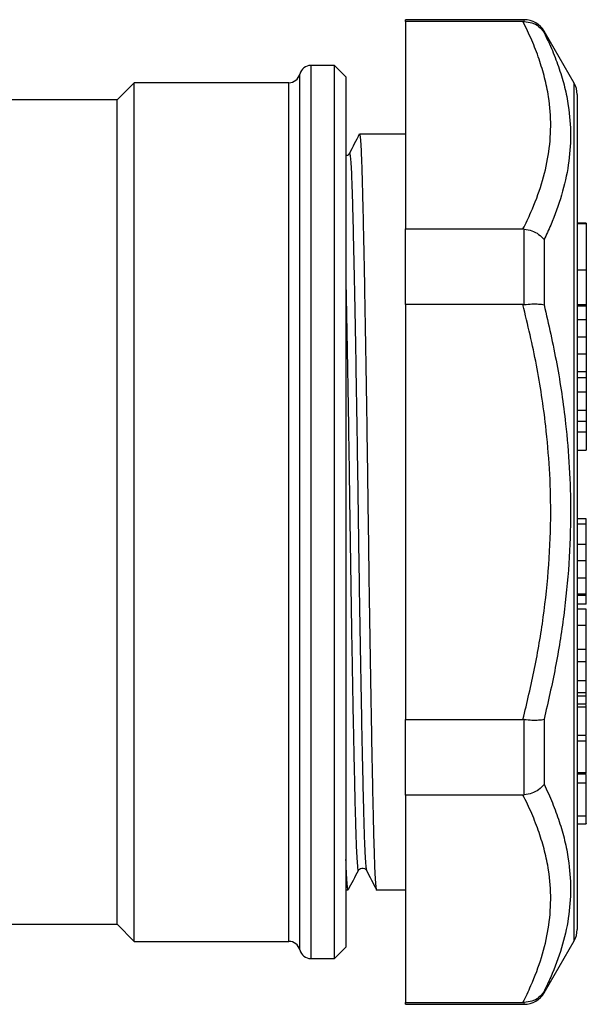
# Model space of a CAD drawing. Extents: x 153 to 252, y 72 to 263.
# Drawn here: x 203 to 252, y 177 to 263 of the extents above; entities that cross this region are included whole.
import ezdxf

# ---------------------------------------------------------------- set-up
doc = ezdxf.new("R2010")
doc.units = 0
doc.layers.get('0').update_dxf_attribs({"linetype": 'CONTINUOUS'})

msp = doc.modelspace()

# ---------------------------------------------------------------- linework, layer by layer
at = {"color": 7, "linetype": 'CONTINUOUS'}
for p, q in [((246.729, 262.745), (236.348, 262.745)), ((236.348, 262.576), (236.348, 262.745)), ((246.616, 262.576), (236.348, 262.576)), ((236.348, 262.576), (236.348, 244.465)), ((246.616, 262.576), (246.729, 262.576)), ((251.08, 257.21), (248.461, 261.745)), ((230.154, 258.745), (228.09, 258.745)), ((231.154, 257.745), (230.154, 258.745)), ((230.154, 219.745), (230.154, 258.745)), ((212.654, 257.245), (211.154, 255.745)), ((226.154, 257.245), (212.654, 257.245)), ((212.654, 219.745), (212.654, 257.245)), ((231.154, 257.745), (231.154, 181.745)), ((211.154, 255.745), (200.539, 255.745)), ((211.154, 219.745), (211.154, 255.745)), ((251.348, 256.21), (251.348, 183.281)), ((236.348, 252.745), (232.326, 252.745)), ((231.448, 251.017), (231.451, 251.028)), ((236.348, 244.465), (246.616, 244.465)), ((236.348, 237.856), (236.348, 244.465)), ((246.729, 244.459), (246.616, 244.465)), ((246.729, 237.863), (246.729, 244.459)), ((252.148, 244.981), (251.348, 244.981)), ((252.148, 244.903), (251.348, 244.903)), ((252.148, 244.981), (252.148, 244.903)), ((252.148, 244.903), (252.148, 240.903)), ((248.461, 243.523), (248.461, 237.84)), ((251.348, 240.903), (252.148, 240.903)), ((252.148, 240.903), (252.148, 237.838)), ((246.616, 237.856), (236.348, 237.856)), ((236.348, 237.856), (236.348, 201.635)), ((246.616, 237.856), (246.729, 237.863)), ((252.148, 237.838), (251.348, 237.838)), ((251.348, 237.764), (252.148, 237.764)), ((252.148, 237.838), (252.148, 237.764)), ((252.148, 237.764), (252.148, 236.522)), ((252.148, 236.522), (251.348, 236.522)), ((252.148, 236.522), (252.148, 235.049)), ((251.348, 235.049), (252.148, 235.049)), ((252.148, 235.049), (252.148, 233.538)), ((252.148, 233.538), (251.348, 233.538)), ((252.148, 233.538), (252.148, 232.009)), ((251.348, 232.009), (252.148, 232.009)), ((252.148, 231.454), (251.348, 231.454)), ((252.148, 232.009), (252.148, 231.454)), ((252.148, 231.454), (252.148, 230.204)), ((252.148, 230.204), (251.348, 230.204)), ((252.148, 230.204), (252.148, 228.647)), ((251.348, 228.647), (252.148, 228.647)), ((252.148, 228.647), (252.148, 227.641)), ((252.148, 227.641), (251.348, 227.641)), ((252.148, 227.641), (252.148, 226.718)), ((252.148, 226.718), (251.348, 226.718)), ((252.148, 226.718), (252.148, 225.141)), ((251.348, 225.141), (252.148, 225.141)), ((211.154, 183.745), (211.154, 219.745)), ((212.654, 182.245), (212.654, 219.745)), ((230.154, 180.745), (230.154, 219.745)), ((252.148, 219.156), (251.348, 219.156)), ((252.148, 218.675), (251.348, 218.675)), ((252.148, 218.675), (252.148, 219.156)), ((252.148, 216.902), (251.348, 216.902)), ((252.148, 215.487), (251.348, 215.487)), ((252.148, 213.958), (251.348, 213.958)), ((252.148, 212.562), (251.348, 212.562)), ((252.148, 212.464), (251.348, 212.464)), ((252.148, 212.464), (252.148, 212.562)), ((252.148, 211.708), (252.148, 212.464)), ((252.148, 211.708), (251.348, 211.708)), ((252.148, 211.246), (251.348, 211.246)), ((252.148, 209.845), (252.148, 211.246)), ((252.148, 209.845), (251.348, 209.845)), ((252.148, 207.735), (251.348, 207.735)), ((252.148, 206.669), (251.348, 206.669)), ((252.148, 205.01), (251.348, 205.01)), ((252.148, 203.946), (251.348, 203.946)), ((252.148, 203.66), (252.148, 203.946)), ((252.148, 203.66), (251.348, 203.66)), ((252.148, 202.961), (251.348, 202.961)), ((252.148, 202.961), (252.148, 203.66)), ((252.148, 202.697), (251.348, 202.697)), ((252.148, 202.697), (252.148, 202.903)), ((236.348, 201.635), (246.616, 201.635)), ((236.348, 195.026), (236.348, 201.635)), ((246.729, 201.628), (246.616, 201.635)), ((246.729, 195.032), (246.729, 201.628)), ((248.461, 201.651), (248.461, 195.968)), ((252.148, 200.214), (251.348, 200.214)), ((252.148, 199.722), (251.348, 199.722)), ((252.148, 199.722), (252.148, 200.214)), ((252.148, 196.975), (252.148, 199.722)), ((252.148, 196.975), (251.348, 196.975)), ((252.148, 196.909), (252.148, 196.975)), ((252.148, 196.909), (251.348, 196.909)), ((252.148, 196.835), (251.348, 196.835)), ((252.148, 196.054), (251.348, 196.054)), ((246.616, 195.026), (236.348, 195.026)), ((236.348, 195.026), (236.348, 176.915)), ((246.616, 195.026), (246.729, 195.032)), ((252.148, 193.179), (251.348, 193.179)), ((251.348, 192.506), (252.148, 192.506)), ((232.245, 188.475), (232.246, 188.479)), ((232.947, 188.478), (232.948, 188.474)), ((231.154, 186.745), (231.348, 186.745)), ((233.826, 186.745), (236.348, 186.745)), ((200.539, 183.745), (211.154, 183.745)), ((211.154, 183.745), (212.654, 182.245)), ((212.654, 182.245), (226.154, 182.245)), ((230.154, 180.745), (231.154, 181.745)), ((248.461, 177.745), (251.08, 182.281)), ((228.09, 180.745), (230.154, 180.745)), ((236.348, 176.915), (246.616, 176.915)), ((236.348, 176.745), (236.348, 176.915)), ((236.348, 176.745), (246.729, 176.745)), ((246.729, 176.914), (246.616, 176.915))]:
    msp.add_line(p, q, dxfattribs=at)
at = {"color": 8, "linetype": 'CONTINUOUS'}
for p, q in [((246.729, 262.576), (246.729, 262.745)), ((248.461, 261.745), (248.461, 261.617)), ((228.09, 258.745), (228.09, 180.745)), ((226.154, 219.745), (226.154, 257.245)), ((227.122, 219.745), (227.122, 257.995)), ((251.08, 182.281), (251.08, 257.21)), ((226.154, 182.245), (226.154, 219.745)), ((227.122, 181.495), (227.122, 219.745)), ((248.461, 177.874), (248.461, 177.745)), ((246.729, 176.745), (246.729, 176.914))]:
    msp.add_line(p, q, dxfattribs=at)
at = {"color": 7, "linetype": 'CONTINUOUS'}
for centre, radius, start, end in [((246.729, 260.745), 2, 30, 90), ((228.09, 257.745), 1, 90, 165.52249), ((226.154, 258.245), 1, 270, 345.52249), ((249.348, 256.21), 2, 360, 30), ((249.348, 183.281), 2, 330, 0), ((226.154, 181.245), 1, 14.47751, 90), ((228.09, 181.745), 1, 194.47751, 270), ((246.729, 178.745), 2, 270, 330)]:
    msp.add_arc(centre, radius, start, end, dxfattribs=at)
for points, knots in [([(246.616, 244.465), (246.854, 244.952), (247.489, 246.252), (248.287, 248.393), (248.893, 250.907), (249.104, 253.456), (248.934, 255.721), (248.533, 257.672), (248.038, 259.316), (247.406, 260.952), (246.88, 262.035), (246.616, 262.576)], [0, 0, 0, 0, 0.082038, 0.219222, 0.356378, 0.496483, 0.636588, 0.727086, 0.817588, 0.908791, 1, 1, 1, 1]), ([(246.729, 262.576), (246.955, 262.557), (247.407, 262.518), (248.018, 262.179), (248.333, 261.831), (248.458, 261.622), (248.461, 261.617)], [0, 0, 0, 0, 0.320076, 0.639866, 0.991348, 1, 1, 1, 1]), ([(248.461, 261.617), (248.709, 261.094), (249.206, 260.047), (249.804, 258.454), (250.276, 256.844), (250.663, 254.911), (250.833, 252.651), (250.638, 250.049), (250.041, 247.427), (249.259, 245.245), (248.659, 243.95), (248.461, 243.523)], [0, 0, 0, 0, 0.089586, 0.179168, 0.269334, 0.359496, 0.500334, 0.641172, 0.7851, 0.929055, 1, 1, 1, 1]), ([(232.316, 252.738), (232.172, 252.459), (231.883, 251.899), (231.595, 251.34), (231.451, 251.06)], [0, 0, 0, 0, 0.5000146, 1, 1, 1, 1]), ([(232.326, 252.744), (232.345, 252.703), (232.383, 252.622), (232.439, 251.958), (232.493, 250.924), (232.544, 249.517), (232.591, 247.77), (232.641, 245.681), (232.694, 243.236), (232.75, 240.455), (232.807, 237.379), (232.864, 234.066), (232.921, 230.58), (232.976, 226.993), (233.028, 223.376), (233.076, 219.754), (233.125, 216.121), (233.177, 212.472), (233.233, 208.854), (233.29, 205.341), (233.347, 202.038), (233.403, 199.004), (233.458, 196.264), (233.511, 193.833), (233.56, 191.741), (233.608, 189.99), (233.659, 188.584), (233.713, 187.528), (233.769, 186.925), (233.807, 186.674), (233.826, 186.746), (233.826, 186.747)], [0, 0, 0, 0, 0.036331, 0.072605, 0.108411, 0.143538, 0.177907, 0.212764, 0.248367, 0.28451, 0.320969, 0.357508, 0.393888, 0.429875, 0.46525, 0.499818, 0.534688, 0.570378, 0.606686, 0.643387, 0.680243, 0.71591, 0.75127, 0.786872, 0.82173, 0.856098, 0.891225, 0.927031, 0.963306, 0.999818, 1, 1, 1, 1]), ([(231.447, 251.054), (231.402, 250.986), (231.336, 250.885), (231.199, 250.873), (231.154, 250.869)], [0, 0, 0, 0, 0.6691764, 1, 1, 1, 1]), ([(246.729, 244.459), (246.955, 244.418), (247.407, 244.336), (248.018, 244.004), (248.333, 243.701), (248.458, 243.527), (248.461, 243.523)], [0, 0, 0, 0, 0.320076, 0.639867, 0.991347, 1, 1, 1, 1]), ([(246.616, 201.635), (246.969, 203.11), (247.676, 206.059), (248.438, 210.57), (248.927, 215.14), (249.084, 219.47), (248.964, 223.515), (248.587, 227.8), (247.861, 232.602), (247.032, 236.102), (246.616, 237.856)], [0, 0, 0, 0, 0.124167, 0.248316, 0.374331, 0.500333, 0.602773, 0.705552, 0.852425, 1, 1, 1, 1]), ([(246.729, 237.863), (246.955, 237.885), (247.407, 237.928), (248.018, 237.92), (248.333, 237.875), (248.458, 237.841), (248.461, 237.84)], [0, 0, 0, 0, 0.320076, 0.639867, 0.991349, 1, 1, 1, 1]), ([(248.461, 237.84), (248.85, 236.128), (249.631, 232.696), (250.325, 227.939), (250.696, 223.619), (250.814, 219.533), (250.668, 215.218), (250.215, 210.676), (249.491, 206.144), (248.804, 203.149), (248.461, 201.651)], [0, 0, 0, 0, 0.144036, 0.288633, 0.393982, 0.499657, 0.623782, 0.747915, 0.873949, 1, 1, 1, 1]), ([(252.148, 216.902), (252.148, 217.15), (252.148, 217.642), (252.148, 218.268), (252.148, 218.569), (252.148, 218.64), (252.148, 218.675)], [0, 0, 0, 0, 0.280395, 0.558356, 0.778715, 1, 1, 1, 1]), ([(252.148, 215.487), (252.148, 215.572), (252.148, 215.741), (252.148, 216.1), (252.148, 216.499), (252.148, 216.768), (252.148, 216.902)], [0, 0, 0, 0, 0.280102, 0.55979, 0.779878, 1, 1, 1, 1]), ([(252.148, 213.958), (252.148, 214.125), (252.148, 214.46), (252.148, 214.919), (252.148, 215.278), (252.148, 215.418), (252.148, 215.487)], [0, 0, 0, 0, 0.280364, 0.559918, 0.779908, 1, 1, 1, 1]), ([(252.148, 212.562), (252.148, 212.645), (252.148, 212.811), (252.148, 213.275), (252.148, 213.699), (252.148, 213.958)], [0, 0, 0, 0, 0.28054, 0.561215, 1, 1, 1, 1]), ([(252.148, 207.735), (252.148, 207.888), (252.148, 208.195), (252.148, 208.696), (252.148, 209.195), (252.148, 209.588), (252.148, 209.759), (252.148, 209.845)], [0, 0, 0, 0, 0.187066, 0.37359, 0.559754, 0.779447, 1, 1, 1, 1]), ([(252.148, 206.669), (252.148, 206.709), (252.148, 206.788), (252.148, 207.042), (252.148, 207.368), (252.148, 207.612), (252.148, 207.735)], [0, 0, 0, 0, 0.280085, 0.559819, 0.779872, 1, 1, 1, 1]), ([(252.148, 205.01), (252.148, 205.167), (252.148, 205.481), (252.148, 205.959), (252.148, 206.375), (252.148, 206.571), (252.148, 206.669)], [0, 0, 0, 0, 0.280358, 0.559948, 0.77991, 1, 1, 1, 1]), ([(252.148, 203.946), (252.148, 203.985), (252.148, 204.064), (252.148, 204.331), (252.148, 204.653), (252.148, 204.891), (252.148, 205.01)], [0, 0, 0, 0, 0.2798183, 0.559692, 0.7798087, 1, 1, 1, 1]), ([(252.148, 200.273), (252.148, 200.454), (252.148, 200.845), (252.148, 201.51), (252.148, 202.189), (252.148, 202.528), (252.148, 202.697)], [0, 0, 0, 0, 0.204098, 0.441348, 0.72042, 1, 1, 1, 1]), ([(246.729, 201.628), (246.955, 201.606), (247.407, 201.563), (248.018, 201.57), (248.333, 201.616), (248.458, 201.65), (248.461, 201.651)], [0, 0, 0, 0, 0.320076, 0.639867, 0.991349, 1, 1, 1, 1]), ([(252.148, 196.054), (252.148, 196.208), (252.148, 196.516), (252.148, 196.734), (252.148, 196.835), (252.148, 196.823), (252.148, 196.816)], [0, 0, 0, 0, 0.237981, 0.476303, 0.71508, 1, 1, 1, 1]), ([(248.461, 195.968), (248.458, 195.964), (248.333, 195.79), (248.018, 195.486), (247.407, 195.155), (246.955, 195.073), (246.729, 195.032)], [0, 0, 0, 0, 0.008653, 0.360133, 0.679924, 1, 1, 1, 1]), ([(248.461, 195.968), (248.709, 195.428), (249.206, 194.348), (249.804, 192.712), (250.276, 191.066), (250.663, 189.102), (250.833, 186.828), (250.638, 184.242), (250.041, 181.667), (249.259, 179.543), (248.659, 178.288), (248.461, 177.874)], [0, 0, 0, 0, 0.089586, 0.179168, 0.269334, 0.359496, 0.500334, 0.641172, 0.7851, 0.929055, 1, 1, 1, 1]), ([(252.148, 193.179), (252.148, 193.399), (252.148, 193.838), (252.148, 194.685), (252.148, 195.477), (252.148, 195.862), (252.148, 196.054)], [0, 0, 0, 0, 0.280509, 0.559695, 0.779768, 1, 1, 1, 1]), ([(246.616, 176.915), (246.854, 177.402), (247.489, 178.702), (248.287, 180.843), (248.893, 183.357), (249.104, 185.906), (248.934, 188.171), (248.533, 190.122), (248.038, 191.766), (247.406, 193.402), (246.88, 194.485), (246.616, 195.026)], [0, 0, 0, 0, 0.082038, 0.2192215, 0.3563776, 0.4964832, 0.6365883, 0.7270858, 0.8175882, 0.9087914, 1, 1, 1, 1]), ([(252.148, 192.531), (252.148, 192.525), (252.148, 192.498), (252.148, 192.723), (252.148, 193.027), (252.148, 193.179)], [0, 0, 0, 0, 0.137182, 0.568011, 1, 1, 1, 1]), ([(231.348, 186.747), (231.329, 186.787), (231.291, 186.866), (231.235, 187.545), (231.189, 188.376), (231.163, 189.134), (231.154, 189.395)], [0, 0, 0, 0, 0.285376, 0.57033, 0.85161, 1, 1, 1, 1]), ([(231.362, 186.759), (231.51, 187.039), (231.804, 187.599), (232.099, 188.16), (232.246, 188.44)], [0, 0, 0, 0, 0.500007, 1, 1, 1, 1]), ([(232.246, 188.44), (232.273, 188.48), (232.33, 188.567), (232.536, 188.667), (232.811, 188.62), (232.901, 188.499), (232.947, 188.437)], [0, 0, 0, 0, 0.213345, 0.45405, 0.719336, 1, 1, 1, 1]), ([(232.946, 188.437), (233.091, 188.158), (233.379, 187.599), (233.667, 187.039), (233.811, 186.76)], [0, 0, 0, 0, 0.4999933, 1, 1, 1, 1]), ([(248.461, 177.874), (248.458, 177.869), (248.333, 177.66), (248.018, 177.311), (247.407, 176.973), (246.955, 176.934), (246.729, 176.914)], [0, 0, 0, 0, 0.008652, 0.360134, 0.679924, 1, 1, 1, 1])]:
    msp.add_open_spline(points, degree=3, knots=knots, dxfattribs=at)
at = {"color": 8, "linetype": 'CONTINUOUS'}
for points, knots in [([(231.451, 251.028), (231.454, 251.043), (231.476, 251.135), (231.516, 250.924), (231.57, 250.397), (231.622, 249.488), (231.673, 248.225), (231.722, 246.573), (231.774, 244.495), (231.829, 242.088), (231.886, 239.393), (231.943, 236.473), (232, 233.327), (232.057, 230.018), (232.112, 226.612), (232.164, 223.179), (232.212, 219.751), (232.26, 216.323), (232.312, 212.89), (232.367, 209.484), (232.424, 206.174), (232.481, 203.028), (232.538, 200.107), (232.594, 197.465), (232.647, 195.142), (232.696, 193.157), (232.744, 191.497), (232.795, 190.159), (232.849, 189.179), (232.9, 188.586), (232.933, 188.51), (232.947, 188.478)], [0, 0, 0, 0, 0.0072389, 0.0421241, 0.0768022, 0.1110735, 0.144752, 0.18146, 0.2185197, 0.2564364, 0.292674, 0.3292287, 0.3658636, 0.4023385, 0.4384195, 0.4738875, 0.5085458, 0.5432041, 0.5786721, 0.614753, 0.651228, 0.6878629, 0.7244176, 0.7606551, 0.7963505, 0.831299, 0.8657574, 0.900976, 0.936876, 0.9732451, 1, 1, 1, 1]), ([(231.154, 239.428), (231.154, 239.401), (231.173, 238.487), (231.212, 236.442), (231.27, 233.321), (231.326, 230.005), (231.381, 226.601), (231.433, 223.168), (231.48, 219.868), (231.524, 216.701), (231.57, 213.653), (231.618, 210.615), (231.667, 207.664), (231.717, 204.845), (231.766, 202.196), (231.815, 199.726), (231.866, 197.35), (231.916, 195.138), (231.966, 193.154), (232.013, 191.494), (232.064, 190.161), (232.118, 189.165), (232.174, 188.582), (232.217, 188.356), (232.241, 188.456), (232.245, 188.475)], [0, 0, 0, 0, 0.001524, 0.051794, 0.102175, 0.152336, 0.201954, 0.25073, 0.298393, 0.340677, 0.383863, 0.427765, 0.472176, 0.515535, 0.558955, 0.602226, 0.64514, 0.694228, 0.74229, 0.789677, 0.83811, 0.88748, 0.937495, 0.987839, 1, 1, 1, 1])]:
    msp.add_open_spline(points, degree=3, knots=knots, dxfattribs=at)

doc.saveas('drawing.dxf')
